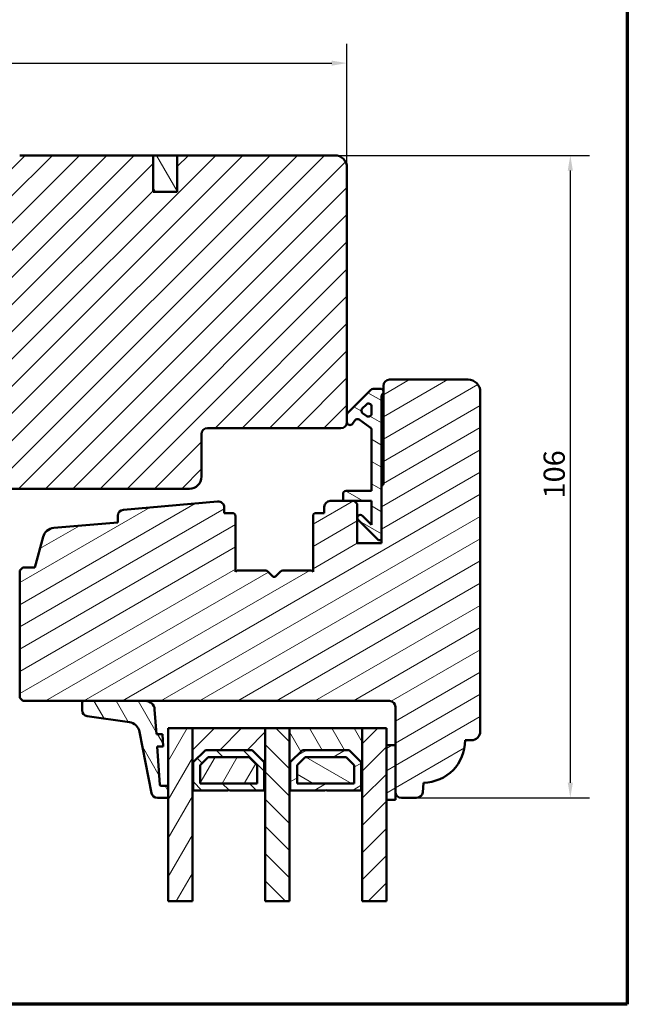
# Model space of a CAD drawing. Units: millimetres. Extents: x 13 to 821, y -287 to 287.
# Drawn here: x 513 to 614, y 10 to 172 of the extents above; entities that cross this region are included whole.
import ezdxf

# ---------------------------------------------------------------- set-up
doc = ezdxf.new("R2010")
doc.units = ezdxf.units.MM
for name, color, linetype, lineweight in [('Border (ISO)', 8, 'Continuous', 70), ('Break Line (ISO)', 7, 'Continuous', 50), ('Dimension (ISO)', 3, 'Continuous', 25), ('Hatch (ISO)', 8, 'Continuous', 18), ('Visible (ISO)', 7, 'Continuous', 50)]:
    doc.layers.add(name, color=color, linetype=linetype, lineweight=lineweight)
doc.styles.add('Note Text (ISO)', font='tahoma.ttf')
doc.dimstyles.new('Default (ISO)', dxfattribs={"dimtxt": 3.5, "dimasz": 2.5, "dimexe": 3.175, "dimexo": 0, "dimgap": 0.762, "dimtad": 1, "dimrnd": 1e-08, "dimtxsty": 'Note Text (ISO)', "dimcen": 0.09, "dimdle": 10, "dimclrd": 256, "dimclre": 256, "dimclrt": 256, "dimazin": 2, "dimtfac": 1.001486, "dimtmove": 0, "dimatfit": 3, "dimfxl": 1, "dimtolj": 1, "dimtzin": 0, "dimlwd": -1, "dimlwe": -1, "dimarcsym": 0})
pattern_1 = [(45, (413.7152, 3e-07), (-2.245064, 2.245064), [])]
pattern_2 = [(120.0002, (413.7152, 3e-07), (-2.749626, -1.58751), [])]
pattern_3 = [(30, (413.7152, 3e-07), (-1.5875, 2.74963), [])]
pattern_4 = [(150.0002, (413.7152, 3e-07), (-1.58749, -2.74964), [])]
pattern_5 = [(135.0002, (413.7152, 3e-07), (-2.245056, -2.24507), [])]
pattern_6 = [(60, (413.7152, 3e-07), (-2.74963, 1.5875), [])]

# ---------------------------------------------------------------- blocks, each defined once
blk = doc.blocks.new('Borders LEIAB A4 Border')
at = {"layer": 'Border (ISO)'}
for p, q in [((200, 287), (200, 10)), ((200, 10), (15, 10))]:
    blk.add_line(p, q, dxfattribs=at)
blk = doc.blocks.new('*D28')
at = {"layer": 'Defpoints', "color": 0, "transparency": 16777216}
for p in [(567.46, 165.27), (567.46, 148.05), (439.76, 138.05)]:
    blk.add_point(p, dxfattribs=at)
at = {"layer": 'Dimension (ISO)', "transparency": 16777216}
for p, q in [((439.76, 138.05), (439.76, 168.44)), ((567.46, 148.05), (567.46, 168.44)), ((442.26, 165.27), (564.96, 165.27))]:
    blk.add_line(p, q, dxfattribs=at)
for points in [[(442.26, 165.68), (442.26, 164.85), (439.76, 165.27)], [(564.96, 165.68), (564.96, 164.85), (567.46, 165.27)]]:
    blk.add_solid(points, dxfattribs=at)
at = {"layer": 'Dimension (ISO)', "transparency": 16777216, "insert": (500.02, 169.6), "char_height": 3.5, "attachment_point": 1, "style": 'Note Text (ISO)'}
blk.add_mtext('\\A1;127', dxfattribs=at)
blk = doc.blocks.new('*D29')
at = {"layer": 'Defpoints', "color": 0, "transparency": 16777216}
for p in [(565.46, 150.05), (578.96, 44.05), (604.31, 44.05)]:
    blk.add_point(p, dxfattribs=at)
at = {"layer": 'Dimension (ISO)', "transparency": 16777216}
for p, q in [((565.46, 150.05), (607.48, 150.05)), ((604.31, 147.55), (604.31, 46.55)), ((578.96, 44.05), (607.48, 44.05))]:
    blk.add_line(p, q, dxfattribs=at)
for points in [[(603.89, 147.55), (604.73, 147.55), (604.31, 150.05)], [(603.89, 46.55), (604.73, 46.55), (604.31, 44.05)]]:
    blk.add_solid(points, dxfattribs=at)
at = {"layer": 'Dimension (ISO)', "transparency": 16777216, "insert": (599.9, 93.45), "char_height": 3.5, "attachment_point": 1, "rotation": 90, "style": 'Note Text (ISO)'}
blk.add_mtext('\\A1;106', dxfattribs=at)

msp = doc.modelspace()

# ---------------------------------------------------------------- hatches: boundary and pattern name
at = {"layer": 'Hatch (ISO)'}
h = msp.add_hatch(dxfattribs=at)
h.set_pattern_fill('ANSI31', color=256, scale=25.4, style=0)
h.set_pattern_definition(pattern_1)
edge = h.paths.add_edge_path()
edge.add_line((567.461, 106.048), (567.461, 107.248))
edge.add_line((567.461, 107.248), (567.461, 148.048))
edge.add_ellipse((565.461, 148.048), major_axis=(0, 2), ratio=1, start_angle=270, end_angle=360)
edge.add_line((565.461, 150.048), (539.461, 150.048))
edge.add_line((539.461, 150.048), (539.461, 144.048))
edge.add_line((539.461, 144.048), (535.461, 144.048))
edge.add_line((535.461, 144.048), (535.461, 150.048))
edge.add_line((535.461, 150.048), (513.461, 150.048))
edge.add_ellipse((513.461, 148.048), major_axis=(-2, 0), ratio=1, start_angle=270, end_angle=360)
edge.add_line((511.461, 148.048), (511.461, 97.448))
edge.add_line((511.461, 97.448), (511.461, 97.219))
edge.add_line((511.461, 97.219), (511.461, 96.548))
edge.add_line((511.461, 96.548), (511.461, 95.548))
edge.add_line((511.461, 95.548), (511.961, 95.048))
edge.add_line((511.961, 95.048), (541.461, 95.048))
edge.add_ellipse((541.461, 97.048), major_axis=(2, 0), ratio=1, start_angle=270, end_angle=360)
edge.add_line((543.461, 97.048), (543.461, 104.048))
edge.add_ellipse((544.461, 104.048), major_axis=(0, 1), ratio=1, start_angle=0, end_angle=90, ccw=False)
edge.add_line((544.461, 105.048), (566.461, 105.048))
edge.add_ellipse((566.461, 106.048), major_axis=(1, 0), ratio=1, start_angle=270, end_angle=360)
h = msp.add_hatch(dxfattribs=at)
h.set_pattern_fill('ANSI31', color=256, scale=25.4, angle=75.00018, style=0)
h.set_pattern_definition(pattern_2)
h.paths.add_polyline_path([(535.461, 144.048), (539.461, 144.048), (539.461, 150.048), (535.461, 150.048)])
h = msp.add_hatch(dxfattribs=at)
h.set_pattern_fill('ANSI31', color=256, scale=25.4, angle=-14.99998, style=0)
h.set_pattern_definition(pattern_3)
edge = h.paths.add_edge_path()
edge.add_ellipse((574.461, 112.048), major_axis=(-1, 0), ratio=1, start_angle=270, end_angle=360)
edge.add_line((573.461, 112.048), (573.461, 111.048))
edge.add_line((573.461, 111.048), (573.461, 110.894))
edge.add_line((573.461, 110.894), (573.461, 95.848))
edge.add_ellipse((573.161, 95.848), major_axis=(0, -0.3), ratio=1, start_angle=0, end_angle=90, ccw=False)
edge.add_line((573.161, 95.548), (573.161, 86.548))
edge.add_line((573.161, 86.548), (573.161, 86.048))
edge.add_line((573.161, 86.048), (569.161, 86.048))
edge.add_line((569.161, 86.048), (569.161, 92.548))
edge.add_line((569.161, 92.548), (568.661, 93.048))
edge.add_line((568.661, 93.048), (566.811, 93.048))
edge.add_line((566.811, 93.048), (564.711, 93.048))
edge.add_ellipse((564.711, 92.048), major_axis=(-1, 0), ratio=1, start_angle=270, end_angle=360)
edge.add_line((563.711, 92.048), (563.711, 91.048))
edge.add_line((563.711, 91.048), (562.361, 91.048))
edge.add_ellipse((562.361, 90.548), major_axis=(-0.5, 0), ratio=1, start_angle=270, end_angle=360)
edge.add_line((561.861, 90.548), (561.861, 81.361))
edge.add_line((561.861, 81.361), (561.596, 81.548))
edge.add_line((561.596, 81.548), (556.868, 81.548))
edge.add_ellipse((556.868, 81.048), major_axis=(-0.5, 0), ratio=1, start_angle=270, end_angle=315)
edge.add_line((556.515, 81.402), (555.744, 80.631))
edge.add_ellipse((555.461, 80.914), major_axis=(-0.283, -0.283), ratio=1, start_angle=0, end_angle=90, ccw=False)
edge.add_line((555.178, 80.631), (554.408, 81.402))
edge.add_ellipse((554.054, 81.048), major_axis=(-0.354, 0.354), ratio=1, start_angle=270, end_angle=315)
edge.add_line((554.054, 81.548), (549.326, 81.548))
edge.add_line((549.326, 81.548), (549.061, 81.361))
edge.add_line((549.061, 81.361), (549.061, 90.548))
edge.add_ellipse((548.561, 90.548), major_axis=(0, 0.5), ratio=1, start_angle=270, end_angle=360)
edge.add_line((548.561, 91.048), (547.211, 91.048))
edge.add_line((547.211, 91.048), (547.211, 91.957))
edge.add_ellipse((546.211, 91.957), major_axis=(0, 1), ratio=1, start_angle=270, end_angle=365)
edge.add_line((546.124, 92.953), (530.574, 91.592))
edge.add_ellipse((530.661, 90.596), major_axis=(-0.996, -0.087), ratio=1, start_angle=270, end_angle=355)
edge.add_line((529.661, 90.596), (529.661, 89.505))
edge.add_line((529.661, 89.505), (519.073, 88.579))
edge.add_ellipse((519.248, 86.586), major_axis=(-1.992, -0.174), ratio=1, start_angle=270, end_angle=340)
edge.add_line((517.316, 87.104), (515.961, 82.048))
edge.add_line((515.961, 82.048), (513.961, 82.048))
edge.add_line((513.961, 82.048), (513.461, 81.548))
edge.add_line((513.461, 81.548), (513.461, 60.548))
edge.add_line((513.461, 60.548), (513.961, 60.048))
edge.add_line((513.961, 60.048), (524.049, 60.048))
edge.add_line((524.049, 60.048), (534.232, 60.048))
edge.add_line((534.232, 60.048), (574.461, 60.048))
edge.add_ellipse((574.461, 59.048), major_axis=(1, 0), ratio=1, start_angle=0, end_angle=90, ccw=False)
edge.add_line((575.461, 59.048), (575.461, 52.748))
edge.add_line((575.461, 52.748), (575.461, 45.048))
edge.add_ellipse((576.461, 45.048), major_axis=(0, -1), ratio=1, start_angle=270, end_angle=360)
edge.add_line((576.461, 44.048), (578.957, 44.048))
edge.add_ellipse((578.957, 45.048), major_axis=(1, 0), ratio=1, start_angle=270, end_angle=355)
edge.add_line((579.954, 44.961), (580.093, 46.549))
edge.add_ellipse((579.961, 53.548), major_axis=(6.999, 0.131), ratio=1, start_angle=270, end_angle=358.92549)
edge.add_line((586.961, 53.548), (587.961, 53.548))
edge.add_ellipse((587.961, 55.048), major_axis=(1.5, 0), ratio=1, start_angle=270, end_angle=360)
edge.add_line((589.461, 55.048), (589.461, 111.048))
edge.add_ellipse((587.461, 111.048), major_axis=(0, 2), ratio=1, start_angle=270, end_angle=360)
edge.add_line((587.461, 113.048), (574.461, 113.048))
h = msp.add_hatch(dxfattribs=at)
h.set_pattern_fill('ANSI31', color=256, scale=25.4, angle=105.00025, style=0)
h.set_pattern_definition(pattern_4)
edge = h.paths.add_edge_path()
edge.add_ellipse((574.661, 109.994), major_axis=(0, 1.5), ratio=1, start_angle=53.1301, end_angle=90)
edge.add_line((573.161, 109.994), (573.161, 95.548))
edge.add_line((573.161, 95.548), (573.161, 86.548))
edge.add_line((573.161, 86.548), (572.661, 86.548))
edge.add_line((572.661, 86.548), (569.308, 89.902))
edge.add_ellipse((569.661, 90.255), major_axis=(-0.354, 0.354), ratio=1, start_angle=270, end_angle=450, ccw=False)
edge.add_line((570.015, 90.609), (571.511, 89.112))
edge.add_line((571.511, 89.112), (571.511, 93.048))
edge.add_line((571.511, 93.048), (568.661, 93.048))
edge.add_line((568.661, 93.048), (566.811, 93.048))
edge.add_line((566.811, 93.048), (566.811, 94.198))
edge.add_ellipse((567.311, 94.198), major_axis=(-0.5, 0), ratio=1, start_angle=270, end_angle=360, ccw=False)
edge.add_line((567.311, 94.698), (571.511, 94.698))
edge.add_line((571.511, 94.698), (571.511, 104.767))
edge.add_ellipse((571.011, 104.767), major_axis=(0.41, -0.287), ratio=1, start_angle=35, end_angle=90)
edge.add_line((571.298, 105.177), (569.469, 106.458))
edge.add_ellipse((569.182, 106.048), major_axis=(-0.41, 0.287), ratio=1, start_angle=270, end_angle=360)
edge.add_line((568.772, 106.335), (568.371, 105.761))
edge.add_ellipse((567.961, 106.048), major_axis=(0, -0.5), ratio=1, start_angle=270, end_angle=415, ccw=False)
edge.add_line((567.461, 106.048), (567.461, 107.248))
edge.add_ellipse((567.961, 107.248), major_axis=(-0.354, -0.354), ratio=1, start_angle=270, end_angle=315, ccw=False)
edge.add_line((567.608, 107.602), (571.261, 111.255))
edge.add_ellipse((571.968, 110.548), major_axis=(-1, 0), ratio=1, start_angle=270, end_angle=315, ccw=False)
edge.add_line((571.968, 111.548), (572.961, 111.548))
edge.add_ellipse((572.961, 111.048), major_axis=(0, 0.5), ratio=1, start_angle=270, end_angle=360, ccw=False)
edge.add_line((573.461, 111.048), (573.461, 110.894))
edge = h.paths.add_edge_path(flags=0)
edge.add_ellipse((571.011, 107.453), major_axis=(0, -0.5), ratio=1, start_angle=325, end_angle=450)
edge.add_line((571.511, 107.453), (571.511, 108.601))
edge.add_ellipse((571.011, 108.601), major_axis=(0.354, 0.354), ratio=1, start_angle=315, end_angle=450)
edge.add_line((570.658, 108.955), (569.982, 108.279))
edge.add_ellipse((570.336, 107.926), major_axis=(-0.41, 0.287), ratio=1, start_angle=350, end_angle=450)
edge.add_line((570.049, 107.516), (570.724, 107.043))
h = msp.add_hatch(dxfattribs=at)
h.set_pattern_fill('ANSI31', color=256, scale=25.4, angle=75.00018, style=0)
h.set_pattern_definition(pattern_2)
edge = h.paths.add_edge_path()
edge.add_ellipse((536.796, 46.248), major_axis=(-0.2, 0), ratio=1, start_angle=4, end_angle=90)
edge.add_line((536.796, 46.048), (537.961, 46.048))
edge.add_line((537.961, 46.048), (537.961, 44.048))
edge.add_line((537.961, 44.048), (536.178, 44.048))
edge.add_ellipse((536.178, 45.048), major_axis=(-0.982, -0.19), ratio=1, start_angle=0, end_angle=79.02742, ccw=False)
edge.add_line((535.196, 44.858), (533.24, 54.947))
edge.add_ellipse((531.277, 54.567), major_axis=(1.98, -0.28), ratio=1, start_angle=19.01683, end_angle=90)
edge.add_line((531.557, 56.547), (524.609, 57.529))
edge.add_ellipse((524.749, 58.519), major_axis=(0, -1), ratio=1, start_angle=270, end_angle=351.95575, ccw=False)
edge.add_line((523.749, 58.519), (523.749, 59.748))
edge.add_ellipse((524.049, 59.748), major_axis=(-0.3, 0), ratio=1, start_angle=270, end_angle=360, ccw=False)
edge.add_line((524.049, 60.048), (534.232, 60.048))
edge.add_ellipse((534.232, 58.548), major_axis=(-0.105, 1.496), ratio=1, start_angle=270, end_angle=356, ccw=False)
edge.add_line((535.728, 58.653), (536.015, 54.548))
edge.add_line((536.015, 54.548), (537.018, 54.548))
edge.add_line((537.018, 54.548), (537.157, 52.548))
edge.add_line((537.157, 52.548), (536.155, 52.548))
edge.add_line((536.155, 52.548), (536.597, 46.234))
h = msp.add_hatch(dxfattribs=at)
h.set_pattern_fill('ANSI31', color=256, scale=25.4, angle=14.99998, style=0)
h.set_pattern_definition(pattern_6)
h.paths.add_polyline_path([(541.961, 27.007), (537.961, 27.007), (537.961, 44.048), (537.961, 46.048), (537.961, 55.548), (541.961, 55.548), (541.961, 45.298)])
h = msp.add_hatch(dxfattribs=at)
h.set_pattern_fill('ANSI31', color=256, scale=25.4, style=0)
h.set_pattern_definition(pattern_1)
h.paths.add_polyline_path([(553.961, 55.548), (541.961, 55.548), (541.961, 45.298), (542.101, 45.298), (542.101, 49.948), (544.101, 51.948), (551.821, 51.948), (553.821, 49.948), (553.821, 45.298), (553.961, 45.298)])
h = msp.add_hatch(dxfattribs=at)
h.set_pattern_fill('ANSI31', color=256, scale=25.4, angle=90.00021, style=0)
h.set_pattern_definition(pattern_5)
h.paths.add_polyline_path([(557.961, 27.007), (553.961, 27.007), (553.961, 45.298), (553.961, 55.548), (557.961, 55.548), (557.961, 45.298)])
h = msp.add_hatch(dxfattribs=at)
h.set_pattern_fill('ANSI31', color=256, scale=25.4, angle=75.00018, style=0)
h.set_pattern_definition(pattern_2)
h.paths.add_polyline_path([(569.961, 55.548), (557.961, 55.548), (557.961, 45.298), (558.101, 45.298), (558.101, 49.948), (560.101, 51.948), (567.821, 51.948), (569.821, 49.948), (569.821, 45.298), (569.961, 45.298)])
h = msp.add_hatch(dxfattribs=at)
h.set_pattern_fill('ANSI31', color=256, scale=25.4, style=0)
h.set_pattern_definition(pattern_1)
h.paths.add_polyline_path([(573.961, 27.007), (569.961, 27.007), (569.961, 45.298), (569.961, 55.548), (573.961, 55.548), (573.961, 52.748), (573.961, 43.748)])
h = msp.add_hatch(dxfattribs=at)
h.set_pattern_fill('ANSI31', color=256, scale=25.4, angle=-14.99998, style=0)
h.set_pattern_definition(pattern_3)
h.paths.add_polyline_path([(575.461, 52.748), (573.961, 52.748), (573.961, 43.748), (575.461, 43.748), (575.461, 45.048)])
h = msp.add_hatch(dxfattribs=at)
h.set_pattern_fill('ANSI31', color=256, scale=25.4, angle=90.00021, style=0)
h.set_pattern_definition(pattern_5)
h.paths.add_polyline_path([(544.101, 51.948), (542.101, 49.948), (542.101, 45.298), (547.861, 45.298), (547.961, 45.398), (548.061, 45.298), (553.821, 45.298), (553.821, 49.948), (551.821, 51.948)])
h.paths.add_polyline_path([(552.671, 46.448), (543.251, 46.448), (543.251, 49.472), (544.578, 50.798), (551.345, 50.798), (552.671, 49.472)], flags=0)
h = msp.add_hatch(dxfattribs=at)
h.set_pattern_fill('ANSI31', color=256, scale=25.4, angle=14.99998, style=0)
h.set_pattern_definition(pattern_6)
h.paths.add_polyline_path([(543.251, 46.448), (552.671, 46.448), (552.671, 49.472), (551.345, 50.798), (544.578, 50.798), (543.251, 49.472)])
h = msp.add_hatch(dxfattribs=at)
h.set_pattern_fill('ANSI31', color=256, scale=25.4, angle=-14.99998, style=0)
h.set_pattern_definition(pattern_3)
h.paths.add_polyline_path([(560.101, 51.948), (558.101, 49.948), (558.101, 45.298), (563.861, 45.298), (563.961, 45.398), (564.061, 45.298), (569.821, 45.298), (569.821, 49.948), (567.821, 51.948)])
h.paths.add_polyline_path([(568.671, 46.448), (559.251, 46.448), (559.251, 49.472), (560.578, 50.798), (567.345, 50.798), (568.671, 49.472)], flags=0)
h = msp.add_hatch(dxfattribs=at)
h.set_pattern_fill('ANSI31', color=256, scale=25.4, angle=105.00025, style=0)
h.set_pattern_definition(pattern_4)
h.paths.add_polyline_path([(559.251, 46.448), (568.671, 46.448), (568.671, 49.472), (567.345, 50.798), (560.578, 50.798), (559.251, 49.472)])

# ---------------------------------------------------------------- linework, layer by layer
at = {"layer": 'Break Line (ISO)'}
for p, q in [((541.961, 27.007), (537.961, 27.007)), ((557.961, 27.007), (553.961, 27.007)), ((573.961, 27.007), (569.961, 27.007))]:
    msp.add_line(p, q, dxfattribs=at)
at = {"layer": 'Visible (ISO)'}
for p, q in [((535.461, 150.048), (513.461, 150.048)), ((535.461, 144.048), (535.461, 150.048)), ((539.461, 150.048), (535.461, 150.048)), ((535.461, 150.048), (535.461, 144.048)), ((565.461, 150.048), (539.461, 150.048)), ((539.461, 150.048), (539.461, 144.048)), ((539.461, 144.048), (539.461, 150.048)), ((567.461, 106.048), (567.461, 148.048)), ((539.461, 144.048), (535.461, 144.048)), ((535.461, 144.048), (539.461, 144.048)), ((587.461, 113.048), (574.461, 113.048)), ((571.261, 111.255), (567.608, 107.602)), ((572.961, 111.548), (571.968, 111.548)), ((573.461, 112.048), (573.461, 95.848)), ((573.461, 110.894), (573.461, 111.048)), ((589.461, 55.048), (589.461, 111.048)), ((569.982, 108.279), (570.658, 108.955)), ((573.161, 86.548), (573.161, 109.994)), ((567.461, 107.248), (567.461, 106.048)), ((570.724, 107.043), (570.049, 107.516)), ((571.511, 108.601), (571.511, 107.453)), ((568.371, 105.761), (568.772, 106.335)), ((569.469, 106.458), (571.298, 105.177)), ((543.461, 97.048), (543.461, 104.048)), ((544.461, 105.048), (566.461, 105.048)), ((571.511, 104.767), (571.511, 94.698)), ((511.961, 95.048), (541.461, 95.048)), ((571.511, 94.698), (567.311, 94.698)), ((573.161, 95.548), (573.161, 86.048)), ((546.124, 92.953), (530.574, 91.592)), ((568.661, 93.048), (564.711, 93.048)), ((566.811, 94.198), (566.811, 93.048)), ((566.811, 93.048), (571.511, 93.048)), ((569.161, 92.548), (568.661, 93.048)), ((571.511, 93.048), (571.511, 89.112)), ((547.211, 91.048), (547.211, 91.957)), ((548.561, 91.048), (547.211, 91.048)), ((563.711, 91.048), (562.361, 91.048)), ((563.711, 92.048), (563.711, 91.048)), ((569.161, 86.048), (569.161, 92.548)), ((529.661, 89.505), (519.073, 88.579)), ((529.661, 90.596), (529.661, 89.505)), ((549.061, 81.361), (549.061, 90.548)), ((561.861, 90.548), (561.861, 81.361)), ((569.308, 89.902), (572.661, 86.548)), ((571.511, 89.112), (570.015, 90.609)), ((517.316, 87.104), (515.961, 82.048)), ((572.661, 86.548), (573.161, 86.548)), ((573.161, 86.048), (569.161, 86.048)), ((513.961, 82.048), (513.461, 81.548)), ((513.461, 81.548), (513.461, 60.548)), ((515.961, 82.048), (513.961, 82.048)), ((549.326, 81.548), (549.061, 81.361)), ((554.054, 81.548), (549.326, 81.548)), ((555.178, 80.631), (554.408, 81.402)), ((556.515, 81.402), (555.744, 80.631)), ((561.596, 81.548), (556.868, 81.548)), ((561.861, 81.361), (561.596, 81.548)), ((513.461, 60.548), (513.961, 60.048)), ((513.961, 60.048), (574.461, 60.048)), ((523.749, 59.748), (523.749, 58.519)), ((534.232, 60.048), (524.049, 60.048)), ((536.015, 54.548), (535.728, 58.653)), ((575.461, 59.048), (575.461, 45.048)), ((524.609, 57.529), (531.557, 56.547)), ((541.961, 55.548), (537.961, 55.548)), ((537.961, 55.548), (537.961, 27.007)), ((541.961, 27.007), (541.961, 55.548)), ((553.961, 55.548), (541.961, 55.548)), ((541.961, 55.548), (541.961, 45.298)), ((557.961, 55.548), (553.961, 55.548)), ((553.961, 55.548), (553.961, 27.007)), ((553.961, 45.298), (553.961, 55.548)), ((557.961, 27.007), (557.961, 55.548)), ((569.961, 55.548), (557.961, 55.548)), ((557.961, 55.548), (557.961, 45.298)), ((573.961, 55.548), (569.961, 55.548)), ((569.961, 55.548), (569.961, 27.007)), ((569.961, 45.298), (569.961, 55.548)), ((573.961, 27.007), (573.961, 55.548)), ((533.24, 54.947), (535.196, 44.858)), ((537.018, 54.548), (536.015, 54.548)), ((537.157, 52.548), (537.018, 54.548)), ((536.597, 46.234), (536.155, 52.548)), ((536.155, 52.548), (537.157, 52.548)), ((575.461, 52.748), (573.961, 52.748)), ((573.961, 52.748), (573.961, 43.748)), ((575.461, 43.748), (575.461, 52.748)), ((586.961, 53.548), (587.961, 53.548)), ((542.101, 49.948), (544.101, 51.948)), ((544.101, 51.948), (542.101, 49.948)), ((543.251, 49.472), (544.578, 50.798)), ((544.578, 50.798), (543.251, 49.472)), ((544.101, 51.948), (551.821, 51.948)), ((551.821, 51.948), (544.101, 51.948)), ((544.578, 50.798), (551.345, 50.798)), ((551.345, 50.798), (544.578, 50.798)), ((551.345, 50.798), (552.671, 49.472)), ((552.671, 49.472), (551.345, 50.798)), ((551.821, 51.948), (553.821, 49.948)), ((553.821, 49.948), (551.821, 51.948)), ((558.101, 49.948), (560.101, 51.948)), ((560.101, 51.948), (558.101, 49.948)), ((559.251, 49.472), (560.578, 50.798)), ((560.578, 50.798), (559.251, 49.472)), ((560.101, 51.948), (567.821, 51.948)), ((567.821, 51.948), (560.101, 51.948)), ((560.578, 50.798), (567.345, 50.798)), ((567.345, 50.798), (560.578, 50.798)), ((567.345, 50.798), (568.671, 49.472)), ((568.671, 49.472), (567.345, 50.798)), ((567.821, 51.948), (569.821, 49.948)), ((569.821, 49.948), (567.821, 51.948)), ((542.101, 45.298), (542.101, 49.948)), ((542.101, 49.948), (542.101, 45.298)), ((543.251, 46.448), (543.251, 49.472)), ((543.251, 49.472), (543.251, 46.448)), ((552.671, 49.472), (552.671, 46.448)), ((552.671, 46.448), (552.671, 49.472)), ((553.821, 49.948), (553.821, 45.298)), ((553.821, 45.298), (553.821, 49.948)), ((558.101, 45.298), (558.101, 49.948)), ((558.101, 49.948), (558.101, 45.298)), ((559.251, 46.448), (559.251, 49.472)), ((559.251, 49.472), (559.251, 46.448)), ((568.671, 49.472), (568.671, 46.448)), ((568.671, 46.448), (568.671, 49.472)), ((569.821, 49.948), (569.821, 45.298)), ((569.821, 45.298), (569.821, 49.948)), ((537.961, 46.048), (536.796, 46.048)), ((537.961, 44.048), (537.961, 46.048)), ((552.671, 46.448), (543.251, 46.448)), ((543.251, 46.448), (552.671, 46.448)), ((568.671, 46.448), (559.251, 46.448)), ((559.251, 46.448), (568.671, 46.448)), ((579.954, 44.961), (580.093, 46.549)), ((536.178, 44.048), (537.961, 44.048)), ((541.961, 45.298), (542.101, 45.298)), ((542.101, 45.298), (547.861, 45.298)), ((547.861, 45.298), (547.961, 45.398)), ((547.961, 45.398), (548.061, 45.298)), ((548.061, 45.298), (553.821, 45.298)), ((553.821, 45.298), (553.961, 45.298)), ((557.961, 45.298), (558.101, 45.298)), ((558.101, 45.298), (563.861, 45.298)), ((563.861, 45.298), (563.961, 45.398)), ((563.961, 45.398), (564.061, 45.298)), ((564.061, 45.298), (569.821, 45.298)), ((569.821, 45.298), (569.961, 45.298)), ((576.461, 44.048), (578.957, 44.048)), ((573.961, 43.748), (575.461, 43.748))]:
    msp.add_line(p, q, dxfattribs=at)
for centre, radius, start, end in [((565.461, 148.048), 2, 0, 90), ((574.461, 112.048), 1, 90, 180), ((587.461, 111.048), 2, 0, 90), ((571.968, 110.548), 1, 90, 135), ((572.961, 111.048), 0.5, 0, 90), ((574.661, 109.994), 1.5, 143.1301, 180), ((571.011, 108.601), 0.5, 0, 135), ((567.961, 107.248), 0.5, 135, 180), ((570.336, 107.926), 0.5, 135, 235), ((571.011, 107.453), 0.5, 235, 0), ((566.461, 106.048), 1, 270, 0), ((567.961, 106.048), 0.5, 180, 325), ((569.182, 106.048), 0.5, 55, 145), ((544.461, 104.048), 1, 90, 180), ((571.011, 104.767), 0.5, 0, 55), ((541.461, 97.048), 2, 270, 0), ((573.161, 95.848), 0.3, 270, 0), ((567.311, 94.198), 0.5, 90, 180), ((546.211, 91.957), 1, 0, 95), ((564.711, 92.048), 1, 90, 180), ((530.661, 90.596), 1, 95, 180), ((548.561, 90.548), 0.5, 0, 90), ((562.361, 90.548), 0.5, 90, 180), ((569.661, 90.255), 0.5, 45, 225), ((519.248, 86.586), 2, 95, 165), ((554.054, 81.048), 0.5, 45, 90), ((556.868, 81.048), 0.5, 90, 135), ((555.461, 80.914), 0.4, 225, 315), ((524.049, 59.748), 0.3, 90, 180), ((524.749, 58.519), 1, 180, 261.95575), ((534.232, 58.548), 1.5, 4, 90), ((574.461, 59.048), 1, 0, 90), ((531.277, 54.567), 2, 10.97258, 81.95575), ((587.961, 55.048), 1.5, 270, 0), ((579.961, 53.548), 7, 271.07477, 0.00026), ((536.796, 46.248), 0.2, 184, 270), ((536.178, 45.048), 1, 190.97258, 270), ((576.461, 45.048), 1, 180, 270), ((578.957, 45.048), 1, 270, 355)]:
    msp.add_arc(centre, radius, start, end, dxfattribs=at)

# ---------------------------------------------------------------- block references
msp.add_blockref('Borders LEIAB A4 Border', (413.715, 0))

# ---------------------------------------------------------------- dimensions: what is measured, and where the dimension line sits
at = {"layer": 'Dimension (ISO)'}
for base, p1, p2, angle, override, picture, middle in [((567.461, 165.265), (439.761, 138.048), (567.461, 148.048), 180, {"dimgap": 0.762, "dimdec": 2, "dimlfac": 0.994518, "dimtol": 0, "dimlim": 0, "dimtp": 0, "dimtm": 0, "dimtdec": 2, "dimtofl": 0, "dimatfit": 1}, '*D28', (503.611, 165.265)), ((604.309, 44.048), (565.461, 150.048), (578.957, 44.048), 90, {"dimgap": 0.762, "dimdec": 2, "dimtol": 0, "dimlim": 0, "dimtp": 0, "dimtm": 0, "dimtdec": 2, "dimtofl": 0, "dimatfit": 1}, '*D29', (604.309, 97.048))]:
    dim = msp.add_linear_dim(base=base, p1=p1, p2=p2, angle=angle, dimstyle='Default (ISO)', override=override, dxfattribs=at)
    dim.commit()
    dim.dimension.update_dxf_attribs({"geometry": picture, "text_midpoint": middle, "dimtype": 160})

doc.saveas('drawing.dxf')
